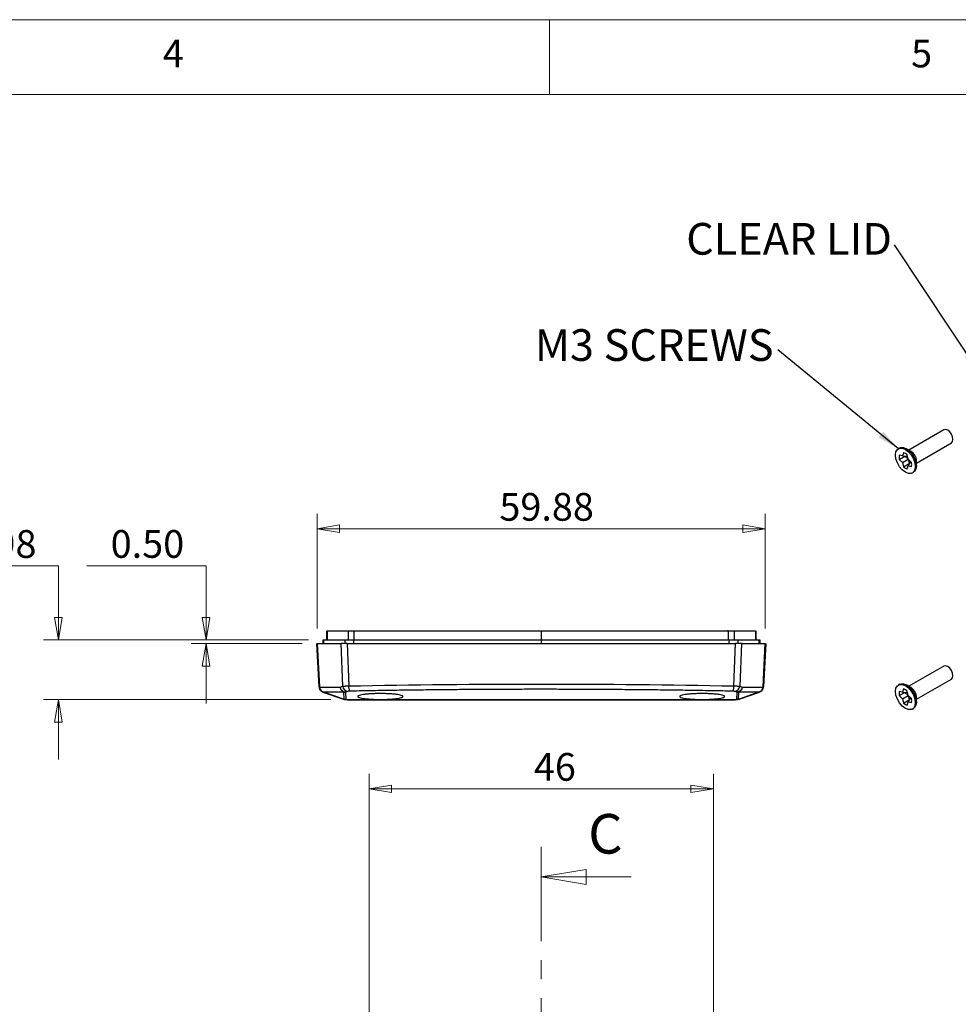
# Model space of a CAD drawing. Units: millimetres. Extents: x 5 to 292, y 5 to 205.
# Drawn here: x 163 to 226, y 139 to 205 of the extents above; entities that cross this region are included whole.
import ezdxf

# ---------------------------------------------------------------- set-up
doc = ezdxf.new("R2010")
doc.units = ezdxf.units.MM
doc.linetypes.add('CENTER', pattern=[10.16, 6.35, -1.27, 1.27, -1.27])
doc.styles.add('SLDTEXTSTYLE0', font='TXT', dxfattribs={"width": 0.75})
doc.dimstyles.new('SLDDIMSTYLE0', dxfattribs={"dimtxt": 1.852083, "dimasz": 1.5, "dimexe": 0, "dimexo": 0.0625, "dimgap": 0.463021, "dimtad": 0, "dimtih": 1, "dimtoh": 1, "dimlfac": 2, "dimrnd": 1e-09, "dimzin": 12, "dimdsep": 46, "dimtxsty": 'SLDTEXTSTYLE0', "dimblk1": 'CLOSED', "dimblk2": 'CLOSED', "dimsah": 1, "dimcen": 0.09, "dimadec": 0, "dimazin": 3, "dimtfac": 1, "dimtofl": 0, "dimtmove": 0, "dimatfit": 3, "dimldrblk": 'CLOSED', "dimfxl": 0, "dimfrac": 2, "dimtolj": 1, "dimtzin": 12, "dimarcsym": 0})
doc.dimstyles.new('SLDDIMSTYLE4', dxfattribs={"dimtxt": 1.852083, "dimasz": 1.5, "dimexe": 0, "dimexo": 0.0625, "dimgap": 0.463021, "dimtad": 0, "dimtih": 1, "dimtoh": 1, "dimlfac": 2, "dimrnd": 1e-09, "dimzin": 12, "dimdsep": 46, "dimtxsty": 'SLDTEXTSTYLE0', "dimblk1": 'CLOSED', "dimblk2": 'CLOSED', "dimsah": 1, "dimcen": 0.09, "dimadec": 0, "dimazin": 3, "dimtfac": 1, "dimtmove": 0, "dimatfit": 0, "dimldrblk": 'CLOSED', "dimfxl": 0, "dimfrac": 2, "dimtolj": 1, "dimtzin": 12, "dimarcsym": 0})
doc.dimstyles.new('SLDDIMSTYLE5', dxfattribs={"dimtxt": 1.852083, "dimasz": 1.5, "dimexe": 0, "dimexo": 0.0625, "dimgap": 0.463021, "dimtad": 0, "dimtih": 1, "dimtoh": 1, "dimlfac": 2, "dimrnd": 1e-09, "dimzin": 0, "dimdsep": 46, "dimtxsty": 'SLDTEXTSTYLE0', "dimblk1": 'CLOSED', "dimblk2": 'CLOSED', "dimsah": 1, "dimcen": 0.09, "dimadec": 0, "dimazin": 0, "dimtfac": 1, "dimtmove": 0, "dimatfit": 0, "dimldrblk": 'CLOSED', "dimfxl": 0, "dimfrac": 2, "dimtolj": 1, "dimtzin": 12, "dimarcsym": 0})
doc.dimstyles.new('SLDDIMSTYLE6', dxfattribs={"dimtxt": 0.18, "dimasz": 1.5, "dimexe": 0, "dimexo": 0.0625, "dimgap": 0, "dimtad": 0, "dimtih": 1, "dimtoh": 1, "dimdec": 0, "dimrnd": 1e-09, "dimzin": 0, "dimdsep": 46, "dimtxsty": 'Standard', "dimsah": 1, "dimcen": 0.09, "dimadec": 0, "dimazin": 0, "dimtfac": 1.5, "dimtdec": 0, "dimtofl": 0, "dimtmove": 0, "dimatfit": 3, "dimfxl": 0, "dimfrac": 2, "dimtolj": 1, "dimtzin": 0, "dimarcsym": 0})

# ---------------------------------------------------------------- blocks, each defined once
blk = doc.blocks.new('_Closed')
at = {"color": 0, "linetype": 'ByBlock', "lineweight": -2}
for p, q in [((-1, 0.166667), (0, 0)), ((-1, 0.166667), (-1, -0.166667)), ((0, 0), (-1, -0.166667)), ((0, 0), (-1, 0))]:
    blk.add_line(p, q, dxfattribs=at)
blk = doc.blocks.new('_D_12')
at = {"color": 7, "linetype": 'Continuous', "lineweight": 0}
for p, q in [((186.454, 131.362), (186.454, 154.6)), ((209.454, 131.362), (209.454, 154.6)), ((186.454, 153.6), (209.454, 153.6))]:
    blk.add_line(p, q, dxfattribs=at)
at = {"color": 7, "linetype": 'Continuous', "lineweight": 18, "xscale": 1.5, "yscale": 1.5, "rotation": 180.0000000000006}
blk.add_blockref('_Closed', (186.454, 153.6, -1.447), dxfattribs=at)
at = {"color": 7, "linetype": 'Continuous', "lineweight": 18, "xscale": 1.5, "yscale": 1.5}
blk.add_blockref('_Closed', (209.454, 153.6, -1.447), dxfattribs=at)
at = {"color": 7, "linetype": 'Continuous', "lineweight": 18, "insert": (197.461, 155.987), "char_height": 1.8521, "attachment_point": 1, "style": 'SLDTEXTSTYLE0'}
blk.add_mtext('46', dxfattribs=at)
blk = doc.blocks.new('_D_14')
at = {"color": 7, "linetype": 'Continuous', "lineweight": 0}
for p, q in [((182.984, 164.299), (182.984, 171.979)), ((212.924, 164.299), (212.924, 171.979)), ((182.984, 170.979), (212.924, 170.979))]:
    blk.add_line(p, q, dxfattribs=at)
at = {"color": 7, "linetype": 'Continuous', "lineweight": 18, "xscale": 1.5, "yscale": 1.5, "rotation": 180.0000000000004}
blk.add_blockref('_Closed', (182.984, 170.979), dxfattribs=at)
at = {"color": 7, "linetype": 'Continuous', "lineweight": 18, "xscale": 1.5, "yscale": 1.5}
blk.add_blockref('_Closed', (212.924, 170.979), dxfattribs=at)
at = {"color": 7, "linetype": 'Continuous', "lineweight": 18, "insert": (195.158, 173.366), "char_height": 1.8521, "attachment_point": 1, "style": 'SLDTEXTSTYLE0'}
blk.add_mtext('59.88', dxfattribs=at)
blk = doc.blocks.new('_D_15')
at = {"color": 7, "linetype": 'Continuous', "lineweight": 0}
for p, q in [((157.734, 168.498), (165.693, 168.498)), ((165.693, 168.498), (165.693, 163.549)), ((182.406, 163.549), (164.693, 163.549)), ((183.892, 159.558), (164.693, 159.558)), ((165.693, 159.558), (165.693, 155.558))]:
    blk.add_line(p, q, dxfattribs=at)
at = {"color": 7, "linetype": 'Continuous', "lineweight": 18, "xscale": 1.5, "yscale": 1.5}
for p, rotation in [((165.693, 163.549), 270.0000000000004), ((165.693, 159.558), 90.0000000000004)]:
    blk.add_blockref('_Closed', p, dxfattribs=dict(at, rotation=rotation))
at = {"color": 7, "linetype": 'Continuous', "lineweight": 18, "insert": (159.322, 170.886), "char_height": 1.8521, "attachment_point": 1, "style": 'SLDTEXTSTYLE0'}
blk.add_mtext('7.98', dxfattribs=at)
blk = doc.blocks.new('_D_16')
at = {"color": 7, "linetype": 'Continuous', "lineweight": 0}
for p, q in [((167.601, 168.498), (175.559, 168.498)), ((175.559, 168.498), (175.559, 163.549)), ((182.406, 163.549), (174.559, 163.549)), ((181.984, 163.299), (174.559, 163.299)), ((175.559, 163.299), (175.559, 159.299))]:
    blk.add_line(p, q, dxfattribs=at)
at = {"color": 7, "linetype": 'Continuous', "lineweight": 18, "xscale": 1.5, "yscale": 1.5}
for p, rotation in [((175.559, 163.549), 270.0000000000004), ((175.559, 163.299), 90.0000000000004)]:
    blk.add_blockref('_Closed', p, dxfattribs=dict(at, rotation=rotation))
at = {"color": 7, "linetype": 'Continuous', "lineweight": 18, "insert": (169.188, 170.886), "char_height": 1.8521, "attachment_point": 1, "style": 'SLDTEXTSTYLE0'}
blk.add_mtext('0.50', dxfattribs=at)
blk = doc.blocks.new('SW_NOTE_0_7')
at = {"color": 0, "linetype": 'Continuous', "lineweight": 0, "insert": (-8.258, 1.384), "char_height": 2.1167, "attachment_point": 2, "style": 'SLDTEXTSTYLE0'}
blk.add_mtext('M3 SCREWS', dxfattribs=at)
blk = doc.blocks.new('SW_NOTE_0_8')
at = {"color": 0, "linetype": 'Continuous', "lineweight": 0, "insert": (-7.044, 1.464), "char_height": 2.1167, "attachment_point": 2, "style": 'SLDTEXTSTYLE0'}
blk.add_mtext('CLEAR LID', dxfattribs=at)

msp = doc.modelspace()

# ---------------------------------------------------------------- linework, layer by layer
at = {"color": 7, "linetype": 'Continuous', "lineweight": 18}
for p, q in [((292, 205), (5, 205)), ((198.5, 205), (198.5, 200)), ((287, 200), (10, 200)), ((203.9536, 147.7096), (197.9536, 147.7096))]:
    msp.add_line(p, q, dxfattribs=at)
at = {"color": 7, "linetype": 'Continuous', "lineweight": 25}
for p, q in [((224.8581, 177.5803), (222.5222, 176.2317)), ((221.8955, 176.3704), (221.813, 176.3227)), ((223.0221, 175.3657), (225.3581, 176.7142)), ((222.0911, 175.841), (221.8721, 175.8858)), ((221.8721, 175.6136), (222.2536, 175.8186)), ((222.1618, 176.0531), (222.0911, 175.841)), ((222.0911, 175.841), (222.4195, 175.8256)), ((222.2536, 175.8186), (222.4626, 175.62)), ((222.6686, 176.1472), (222.3623, 176.3241)), ((222.4682, 175.6233), (222.3975, 175.917)), ((221.8721, 175.6136), (222.0911, 175.4055)), ((222.0911, 175.4055), (222.4626, 175.62)), ((222.0911, 175.4055), (222.1618, 175.1118)), ((222.1618, 175.1118), (222.53, 175.3397)), ((222.3975, 174.9757), (222.4682, 175.1878)), ((222.4626, 175.62), (222.53, 175.3397)), ((222.6872, 175.4152), (222.4682, 175.6233)), ((222.6191, 175.4799), (222.4682, 175.1878)), ((222.4682, 175.1878), (222.6872, 175.143)), ((223.0221, 175.1811), (223.0221, 175.5348)), ((222.7463, 174.7061), (222.8288, 174.7537)), ((183.6108, 164.1495), (183.6108, 163.5495)), ((183.6409, 164.1495), (183.6409, 163.5495)), ((183.6409, 164.1495), (185.0647, 164.1495)), ((185.0647, 164.1495), (185.0647, 163.5495)), ((185.464, 163.5495), (185.464, 164.1495)), ((185.464, 164.1495), (185.5201, 164.1495)), ((197.9536, 164.1495), (197.9536, 163.5495)), ((210.4432, 164.1495), (210.3871, 164.1495)), ((210.4432, 164.1495), (210.4432, 163.5495)), ((210.8425, 164.1495), (210.8425, 163.5495)), ((210.8425, 164.1495), (212.2663, 164.1495)), ((212.2663, 164.1495), (212.2663, 163.5495)), ((212.2964, 164.1495), (212.2964, 163.5495)), ((183.1053, 160.4051), (182.9536, 163.2995)), ((182.9837, 163.2995), (183.1356, 160.4024)), ((182.9837, 163.2995), (184.5816, 163.2995)), ((183.3608, 163.5495), (183.3608, 163.2995)), ((183.406, 163.5495), (183.406, 163.2995)), ((183.406, 163.5495), (184.8298, 163.5495)), ((184.691, 160.4624), (184.5816, 163.2995)), ((184.8298, 163.5495), (184.8298, 163.2995)), ((184.9778, 163.2995), (185.0873, 160.4731)), ((185.4287, 163.2995), (185.4287, 163.5495)), ((185.4287, 163.5495), (185.4848, 163.5495)), ((197.9536, 163.5495), (197.9536, 163.2995)), ((210.4785, 163.5495), (210.4224, 163.5495)), ((210.4785, 163.5495), (210.4785, 163.2995)), ((210.82, 160.4731), (210.9294, 163.2995)), ((211.0774, 163.5495), (211.0774, 163.2995)), ((211.0774, 163.5495), (212.5012, 163.5495)), ((211.3256, 163.2995), (211.2162, 160.4624)), ((211.3256, 163.2995), (212.9235, 163.2995)), ((212.5012, 163.5495), (212.5012, 163.2995)), ((212.5464, 163.5495), (212.5464, 163.2995)), ((212.7717, 160.4024), (212.9235, 163.2995)), ((212.9536, 163.2995), (212.8019, 160.4051)), ((224.8581, 161.7938), (222.5222, 160.4453)), ((221.8955, 160.5839), (221.813, 160.5363)), ((223.0221, 159.5792), (225.3581, 160.9278)), ((183.1356, 160.4024), (183.1447, 160.3991)), ((183.1447, 160.3991), (184.5211, 160.3997)), ((183.2213, 160.1562), (183.2594, 160.1213)), ((183.3623, 160.0685), (183.3714, 160.0653)), ((183.3714, 160.0653), (184.666, 159.6068)), ((183.3716, 160.0681), (184.7481, 160.0687)), ((184.6662, 159.6097), (183.3716, 160.0681)), ((184.5211, 160.3997), (184.691, 160.4624)), ((184.7481, 160.0687), (184.7668, 159.5833)), ((185.0429, 160.1103), (184.873, 160.0476)), ((184.873, 160.0476), (184.8919, 159.558)), ((211.0342, 160.0476), (210.8643, 160.1103)), ((211.0153, 159.558), (211.0342, 160.0476)), ((211.1404, 159.5833), (211.1591, 160.0687)), ((211.1591, 160.0687), (212.5356, 160.0681)), ((211.2162, 160.4624), (211.3861, 160.3997)), ((212.5356, 160.0681), (211.241, 159.6097)), ((211.2413, 159.6068), (212.5358, 160.0653)), ((211.3861, 160.3997), (212.7626, 160.3991)), ((212.5358, 160.0653), (212.5449, 160.0685)), ((212.7626, 160.3991), (212.7717, 160.4024)), ((222.0911, 160.0546), (221.8721, 160.0993)), ((221.8721, 159.8272), (222.2536, 160.0321)), ((222.1618, 160.2666), (222.0911, 160.0546)), ((222.0911, 160.0546), (222.4195, 160.0392)), ((222.2536, 160.0321), (222.4626, 159.8335)), ((222.6686, 160.3607), (222.3623, 160.5376)), ((222.4682, 159.8369), (222.3975, 160.1306)), ((184.8919, 159.558), (211.0153, 159.558)), ((184.9998, 159.5495), (210.9074, 159.5495)), ((221.8721, 159.8272), (222.0911, 159.6191)), ((222.0911, 159.6191), (222.4626, 159.8335)), ((222.0911, 159.6191), (222.1618, 159.3254)), ((222.1618, 159.3254), (222.53, 159.5532)), ((222.3975, 159.1893), (222.4682, 159.4014)), ((222.4626, 159.8335), (222.53, 159.5532)), ((222.6872, 159.6288), (222.4682, 159.8369)), ((222.6191, 159.6935), (222.4682, 159.4014)), ((222.4682, 159.4014), (222.6872, 159.3566)), ((223.0221, 159.3946), (223.0221, 159.7484)), ((222.7463, 158.9196), (222.8288, 158.9673))]:
    msp.add_line(p, q, dxfattribs=at)
at = {"color": 7, "linetype": 'CENTER', "lineweight": 18}
msp.add_line((197.9536, 72.302), (197.9536, 149.7096), dxfattribs=at)
at = {"color": 7, "linetype": 'Continuous', "lineweight": 25, "flags": 128}
for points in [[(225.4616, 176.9431), (225.4347, 177.1149), (225.3581, 177.2916), (225.2434, 177.4463), (225.1081, 177.5555), (224.9728, 177.6025), (224.8581, 177.5803)], [(221.8955, 176.3704), (221.9742, 176.4025), (222.1582, 176.4046), (222.3622, 176.3241), (222.5661, 176.1691), (222.7501, 175.9547), (222.8961, 175.7018), (222.9898, 175.4352), (223.0221, 175.1811), (222.9898, 174.9642), (222.8961, 174.8059), (222.8288, 174.7537)], [(225.3581, 176.7142), (225.3581, 176.7142), (225.4347, 176.8024), (225.4616, 176.9431)], [(222.9396, 175.1334), (222.9073, 174.9166), (222.8136, 174.7582), (222.6676, 174.6739), (222.4836, 174.6719), (222.2797, 174.7523), (222.0757, 174.9073), (221.8917, 175.1218), (221.7457, 175.3747), (221.652, 175.6413), (221.6197, 175.8954), (221.652, 176.1123), (221.7457, 176.2706), (221.8917, 176.3549), (222.0757, 176.357), (222.2797, 176.2765), (222.4836, 176.1215), (222.6676, 175.907), (222.8136, 175.6541), (222.9073, 175.3876), (222.9396, 175.1334)], [(225.4616, 161.1567), (225.4347, 161.3285), (225.3581, 161.5051), (225.2434, 161.6599), (225.1081, 161.769), (224.9728, 161.8161), (224.8581, 161.7938)], [(222.9396, 159.347), (222.9073, 159.1301), (222.8136, 158.9718), (222.6676, 158.8875), (222.4836, 158.8854), (222.2797, 158.9659), (222.0757, 159.1209), (221.8917, 159.3353), (221.7457, 159.5882), (221.652, 159.8548), (221.6197, 160.109), (221.652, 160.3258), (221.7457, 160.4841), (221.8917, 160.5685), (222.0757, 160.5705), (222.2797, 160.4901), (222.4836, 160.335), (222.6676, 160.1206), (222.8136, 159.8677), (222.9073, 159.6011), (222.9396, 159.347)], [(221.8955, 160.5839), (221.9742, 160.6161), (222.1582, 160.6181), (222.3622, 160.5377), (222.5661, 160.3827), (222.7501, 160.1682), (222.8961, 159.9153), (222.9898, 159.6487), (223.0221, 159.3946), (222.9898, 159.1777), (222.8961, 159.0194), (222.8288, 158.9673)], [(225.3581, 160.9278), (225.3581, 160.9278), (225.4347, 161.016), (225.4616, 161.1567)]]:
    msp.add_lwpolyline(points, dxfattribs=at)
at = {"color": 7, "linetype": 'Continuous', "lineweight": 25}
for centre, radius, start, end in [((222.4156, 175.7497), 0.5603, 165.942002, 194.057998), ((222.008, 175.5145), 0.5601, 45.942421, 74.062955), ((222.6781, 175.8434), 0.4253, 181.34073, 183.345627), ((222.2545, 175.4999), 0.7684, 2.60583, 57.388793), ((222.5513, 175.5143), 0.5601, 225.942421, 254.062955), ((222.7638, 175.6949), 0.4252, 236.65657, 238.65601), ((222.1437, 175.2791), 0.5603, 345.942002, 14.057998), ((183.4798, 160.4247), 0.375, 183, 250.5), ((183.4861, 160.3965), 0.3506, 179.042882, 249.317217), ((183.3762, 160.0663), 0.0049, 158.205848, 192.255877), ((185.0717, 160.4909), 0.3817, 184.27931, 265.677716), ((185.926, 160.4224), 0.8402, 176.537912, 201.022418), ((209.9812, 160.4224), 0.8402, 338.977588, 3.462093), ((210.8355, 160.4909), 0.3817, 274.322284, 355.720687), ((212.5311, 160.0663), 0.0049, 347.744123, 21.794152), ((212.4211, 160.3965), 0.3506, 290.682783, 0.957118), ((212.4274, 160.4247), 0.375, 289.5, 357), ((222.4156, 159.9632), 0.5603, 165.942002, 194.057998), ((222.008, 159.728), 0.5601, 45.942421, 74.062955), ((222.6781, 160.0569), 0.4253, 181.34073, 183.345627), ((222.2545, 159.7134), 0.7684, 2.60583, 57.388793), ((184.6708, 159.6079), 0.0049, 158.205848, 192.255877), ((211.2365, 159.6079), 0.0049, 347.744123, 21.794152), ((222.5513, 159.7279), 0.5601, 225.942421, 254.062955), ((222.7638, 159.9085), 0.4252, 236.65657, 238.65601), ((222.1437, 159.4927), 0.5603, 345.942002, 14.057998)]:
    msp.add_arc(centre, radius, start, end, dxfattribs=at)
for points, knots in [([(185.0647, 164.1495), (185.0703, 164.1495), (185.0813, 164.1495), (185.1024, 164.1495), (185.1266, 164.1495), (185.1542, 164.1495), (185.1851, 164.1495), (185.2303, 164.1495), (185.2926, 164.1495), (185.3754, 164.1495), (185.4343, 164.1495), (185.464, 164.1495)], [0, 0, 0, 0, 0.0845209, 0.1676694, 0.2501228, 0.3325759, 0.4157232, 0.5002424, 0.6675404, 0.8322724, 1, 1, 1, 1]), ([(185.5201, 164.1495), (185.7492, 164.1495), (186.2073, 164.1495), (186.8952, 164.1495), (187.5835, 164.1495), (188.2721, 164.1495), (188.9612, 164.1495), (189.6506, 164.1495), (190.3404, 164.1495), (191.0306, 164.1495), (191.7212, 164.1495), (192.4121, 164.1495), (193.1035, 164.1495), (193.7952, 164.1495), (194.4873, 164.1495), (195.1799, 164.1495), (195.8727, 164.1495), (196.566, 164.1495), (197.2597, 164.1495), (197.7223, 164.1495), (197.9536, 164.1495)], [0, 0, 0, 0, 0.0556338, 0.1112401, 0.1668222, 0.2223837, 0.2779279, 0.3334583, 0.3889783, 0.4444914, 0.500001, 0.5555106, 0.6110236, 0.6665435, 0.7220737, 0.7776177, 0.8331789, 0.8887607, 0.9443666, 1, 1, 1, 1]), ([(197.9536, 164.1495), (198.185, 164.1495), (198.6475, 164.1495), (199.3412, 164.1495), (200.0345, 164.1495), (200.7274, 164.1495), (201.4199, 164.1495), (202.112, 164.1495), (202.8037, 164.1495), (203.4951, 164.1495), (204.1861, 164.1495), (204.8766, 164.1495), (205.5668, 164.1495), (206.2566, 164.1495), (206.9461, 164.1495), (207.6351, 164.1495), (208.3238, 164.1495), (209.012, 164.1495), (209.6999, 164.1495), (210.158, 164.1495), (210.3871, 164.1495)], [0, 0, 0, 0, 0.0556331, 0.1112387, 0.1668203, 0.2223812, 0.277925, 0.3334551, 0.3889749, 0.4444879, 0.4999975, 0.5555071, 0.6110203, 0.6665404, 0.7220709, 0.7776152, 0.8331769, 0.8887593, 0.9443658, 1, 1, 1, 1]), ([(210.4432, 164.1495), (210.4583, 164.1495), (210.488, 164.1495), (210.5314, 164.1495), (210.5731, 164.1495), (210.6132, 164.1495), (210.6516, 164.1495), (210.7001, 164.1495), (210.7542, 164.1495), (210.8075, 164.1495), (210.8308, 164.1495), (210.8425, 164.1495)], [0, 0, 0, 0, 0.0845209, 0.1676694, 0.2501228, 0.3325759, 0.4157232, 0.5002424, 0.6675404, 0.8322724, 1, 1, 1, 1]), ([(183.3608, 163.5495), (183.3613, 163.5495), (183.3624, 163.5495), (183.3713, 163.5495), (183.3852, 163.5495), (183.399, 163.5495), (183.406, 163.5495)], [0, 0, 0, 0, 0.2509513, 0.5, 0.7490487, 1, 1, 1, 1]), ([(184.9778, 163.2995), (184.9608, 163.2995), (184.9264, 163.2995), (184.8758, 163.2994), (184.8264, 163.2993), (184.779, 163.2992), (184.7346, 163.2992), (184.694, 163.2992), (184.6579, 163.2993), (184.627, 163.2994), (184.601, 163.2995), (184.588, 163.2995), (184.5816, 163.2995)], [0, 0, 0, 0, 0.0965668, 0.1953655, 0.2959086, 0.3976496, 0.5000006, 0.6023516, 0.7040925, 0.8046352, 0.9034337, 1, 1, 1, 1]), ([(184.8298, 163.5495), (184.8358, 163.5495), (184.8477, 163.5495), (184.8694, 163.5495), (184.8938, 163.5495), (184.9309, 163.5495), (184.9848, 163.5495), (185.0605, 163.5495), (185.145, 163.5495), (185.2358, 163.5495), (185.3308, 163.5495), (185.396, 163.5495), (185.4287, 163.5495)], [0, 0, 0, 0, 0.0614976, 0.1227278, 0.1839603, 0.2454646, 0.3726017, 0.5000657, 0.6272027, 0.7546666, 0.8771688, 1, 1, 1, 1]), ([(184.9778, 163.2995), (185.2042, 163.2995), (185.657, 163.2995), (186.3369, 163.2995), (187.0171, 163.2995), (187.6977, 163.2995), (188.3787, 163.2995), (189.0601, 163.2995), (189.7419, 163.2995), (190.4241, 163.2995), (191.1067, 163.2995), (191.7896, 163.2995), (192.473, 163.2995), (193.1567, 163.2995), (193.8408, 163.2995), (194.5254, 163.2995), (195.2103, 163.2995), (195.8955, 163.2995), (196.5812, 163.2995), (197.2673, 163.2995), (198.1594, 163.2995), (199.2571, 163.2995), (200.5597, 163.2995), (201.8609, 163.2995), (203.1607, 163.2995), (204.4592, 163.2995), (205.7562, 163.2995), (207.0518, 163.2995), (208.346, 163.2995), (209.639, 163.2995), (210.4992, 163.2995), (210.9294, 163.2995)], [0, 0, 0, 0, 0.02635596, 0.05269856, 0.07902938, 0.10534998, 0.13166193, 0.1579668, 0.18426616, 0.21056158, 0.23685465, 0.26314693, 0.28943999, 0.31573542, 0.34203478, 0.36833965, 0.3946516, 0.42097221, 0.44730303, 0.47364564, 0.5000016, 0.55006427, 0.60008423, 0.65007224, 0.70003909, 0.74999556, 0.79995245, 0.84992055, 0.89991067, 0.94993356, 1, 1, 1, 1]), ([(185.4848, 163.5495), (185.7146, 163.5495), (186.174, 163.5495), (186.8638, 163.5495), (187.554, 163.5495), (188.2446, 163.5495), (188.9356, 163.5495), (189.627, 163.5495), (190.3188, 163.5495), (191.0109, 163.5495), (191.7035, 163.5495), (192.3964, 163.5495), (193.0897, 163.5495), (193.7834, 163.5495), (194.4775, 163.5495), (195.172, 163.5495), (195.8668, 163.5495), (196.5621, 163.5495), (197.2577, 163.5495), (197.7216, 163.5495), (197.9536, 163.5495)], [0, 0, 0, 0, 0.0556336, 0.1112397, 0.1668217, 0.222383, 0.2779271, 0.3334574, 0.3889773, 0.4444904, 0.5, 0.5555096, 0.6110227, 0.6665426, 0.7220729, 0.777617, 0.8331783, 0.8887603, 0.9443664, 1, 1, 1, 1]), ([(197.9536, 163.5495), (198.1856, 163.5495), (198.6495, 163.5495), (199.3451, 163.5495), (200.0404, 163.5495), (200.7352, 163.5495), (201.4297, 163.5495), (202.1238, 163.5495), (202.8175, 163.5495), (203.5108, 163.5495), (204.2037, 163.5495), (204.8963, 163.5495), (205.5884, 163.5495), (206.2802, 163.5495), (206.9716, 163.5495), (207.6626, 163.5495), (208.3532, 163.5495), (209.0434, 163.5495), (209.7333, 163.5495), (210.1927, 163.5495), (210.4224, 163.5495)], [0, 0, 0, 0, 0.0556331, 0.1112387, 0.1668203, 0.2223812, 0.277925, 0.3334551, 0.3889749, 0.4444879, 0.4999974, 0.5555071, 0.6110202, 0.6665404, 0.7220709, 0.7776152, 0.8331769, 0.8887593, 0.9443658, 1, 1, 1, 1]), ([(210.4785, 163.5495), (210.4949, 163.5495), (210.5276, 163.5495), (210.5759, 163.5495), (210.6232, 163.5495), (210.686, 163.5495), (210.7622, 163.5495), (210.8466, 163.5495), (210.9224, 163.5495), (210.9866, 163.5495), (211.0399, 163.5495), (211.0649, 163.5495), (211.0774, 163.5495)], [0, 0, 0, 0, 0.0614976, 0.1227278, 0.1839603, 0.2454646, 0.3726017, 0.5000657, 0.6272027, 0.7546666, 0.8771688, 1, 1, 1, 1]), ([(211.3256, 163.2995), (211.3192, 163.2995), (211.3063, 163.2995), (211.2803, 163.2994), (211.2493, 163.2993), (211.2132, 163.2992), (211.1727, 163.2992), (211.1283, 163.2992), (211.0809, 163.2993), (211.0314, 163.2994), (210.9809, 163.2995), (210.9464, 163.2995), (210.9294, 163.2995)], [0, 0, 0, 0, 0.0965663, 0.1953648, 0.2959075, 0.3976484, 0.4999994, 0.6023504, 0.7040914, 0.8046345, 0.9034332, 1, 1, 1, 1]), ([(212.5012, 163.5495), (212.5082, 163.5495), (212.5221, 163.5495), (212.5359, 163.5495), (212.5448, 163.5495), (212.5459, 163.5495), (212.5464, 163.5495)], [0, 0, 0, 0, 0.2509513, 0.5, 0.7490487, 1, 1, 1, 1]), ([(185.0873, 160.4731), (189.3452, 160.5557), (193.6494, 160.5971), (202.2578, 160.5971), (206.562, 160.5557), (210.82, 160.4731)], [0, 0, 0, 0, 0.5, 0.5, 1, 1, 1, 1]), ([(183.1053, 160.4051), (183.1057, 160.405), (183.1064, 160.4047), (183.1123, 160.4041), (183.1216, 160.4034), (183.1309, 160.4027), (183.1356, 160.4024)], [0, 0, 0, 0, 0.2482873, 0.4977032, 0.7482676, 1, 1, 1, 1]), ([(183.1058, 160.4049), (183.1087, 160.3782), (183.1147, 160.3238), (183.1472, 160.2468), (183.1833, 160.189), (183.2131, 160.1633), (183.2213, 160.1562)], [0, 0, 0, 0, 0.28525725, 0.58224909, 0.88412428, 1, 1, 1, 1]), ([(183.3716, 160.0681), (183.3081, 160.0938), (183.2519, 160.1394), (183.1719, 160.2561), (183.1482, 160.327), (183.1447, 160.3991)], [0, 0, 0, 0, 0.5, 0.5, 1, 1, 1, 1]), ([(183.1447, 160.3991), (183.1452, 160.3248), (183.1674, 160.2519), (183.2477, 160.1336), (183.3056, 160.0886), (183.3714, 160.0653)], [0, 0, 0, 0, 0.5, 0.5, 1, 1, 1, 1]), ([(184.873, 160.0476), (184.7862, 160.0516), (184.6997, 160.0907), (184.5711, 160.2194), (184.5295, 160.3084), (184.5211, 160.3997)], [0, 0, 0, 0, 0.5, 0.5, 1, 1, 1, 1]), ([(184.5211, 160.3997), (184.5223, 160.3857), (184.5245, 160.3576), (184.5336, 160.3159), (184.5469, 160.275), (184.5651, 160.2353), (184.5912, 160.1919), (184.6291, 160.146), (184.6823, 160.1002), (184.7256, 160.0795), (184.7481, 160.0687)], [0, 0, 0, 0, 0.0972583, 0.1956125, 0.2953742, 0.3968341, 0.5002535, 0.6520314, 0.8184736, 1, 1, 1, 1]), ([(184.691, 160.4624), (184.697, 160.4626), (184.709, 160.4628), (184.7324, 160.4633), (184.7594, 160.464), (184.79, 160.4647), (184.8234, 160.4655), (184.8591, 160.4665), (184.8964, 160.4675), (184.9347, 160.4686), (184.9734, 160.4698), (185.0119, 160.4709), (185.0497, 160.4721), (185.075, 160.4728), (185.0873, 160.4731)], [0, 0, 0, 0, 0.0907784, 0.1816214, 0.2720394, 0.3615529, 0.4497065, 0.5360816, 0.6203059, 0.7020607, 0.7810842, 0.8571722, 0.9301762, 1, 1, 1, 1]), ([(185.1417, 160.121), (185.1343, 160.1208), (185.1196, 160.1204), (185.099, 160.1192), (185.0776, 160.1172), (185.0565, 160.1143), (185.0475, 160.1116), (185.0429, 160.1103)], [0, 0, 0, 0, 0.1676641, 0.3327148, 0.5007469, 0.7483529, 1, 1, 1, 1]), ([(210.7656, 160.121), (210.542, 160.1253), (210.095, 160.1338), (209.4237, 160.1458), (208.752, 160.1572), (208.08, 160.1678), (207.4076, 160.1778), (206.7348, 160.187), (206.0616, 160.1956), (205.388, 160.2035), (204.7141, 160.2107), (204.0398, 160.2173), (203.365, 160.2231), (202.6899, 160.2283), (202.0145, 160.2327), (201.3386, 160.2365), (200.6623, 160.2396), (199.9857, 160.242), (199.3087, 160.2437), (198.6313, 160.2448), (197.7504, 160.2452), (196.6666, 160.2442), (195.3804, 160.2404), (194.0956, 160.2342), (192.8122, 160.2256), (191.5302, 160.2144), (190.2496, 160.2008), (188.9703, 160.1846), (187.6924, 160.166), (186.4158, 160.1451), (185.5665, 160.129), (185.1417, 160.121)], [0, 0, 0, 0, 0.026359, 0.0527041, 0.079037, 0.1053592, 0.1316724, 0.1579781, 0.184278, 0.2105736, 0.2368665, 0.2631584, 0.2894508, 0.3157453, 0.3420436, 0.3683473, 0.3946579, 0.420977, 0.4473063, 0.4736473, 0.5000016, 0.5500612, 0.6000782, 0.6500637, 0.7000286, 0.7499839, 0.7999405, 0.8499094, 0.8999017, 0.9499282, 1, 1, 1, 1]), ([(187.2036, 159.9609), (187.2979, 159.9609), (187.4865, 159.9586), (187.7666, 159.9478), (188.0334, 159.9297), (188.2716, 159.904), (188.4667, 159.8726), (188.6042, 159.8375), (188.6863, 159.8006), (188.7123, 159.7634), (188.6863, 159.7262), (188.6042, 159.6893), (188.4668, 159.6542), (188.2717, 159.6229), (188.0335, 159.5972), (187.7667, 159.579), (187.4866, 159.5682), (187.2037, 159.5648), (186.9208, 159.5682), (186.6407, 159.579), (186.3738, 159.5972), (186.1357, 159.6229), (185.9405, 159.6542), (185.8031, 159.6893), (185.721, 159.7262), (185.6949, 159.7634), (185.7209, 159.8006), (185.803, 159.8375), (185.9404, 159.8726), (186.1355, 159.904), (186.3737, 159.9297), (186.6406, 159.9478), (186.9207, 159.9586), (187.1093, 159.9609), (187.2036, 159.9609)], [0, 0, 0, 0, 0.02987416, 0.05976593, 0.09217037, 0.12465558, 0.15716862, 0.18976235, 0.21985796, 0.24999948, 0.28011296, 0.31023662, 0.34280207, 0.37534337, 0.40780042, 0.44023304, 0.47011135, 0.49999948, 0.52985979, 0.55976593, 0.59217037, 0.62465558, 0.65716862, 0.68976235, 0.71985796, 0.74999948, 0.78011296, 0.81023662, 0.84280207, 0.87534337, 0.90780042, 0.94023304, 0.97012572, 1, 1, 1, 1]), ([(208.7036, 159.9609), (208.7979, 159.9609), (208.9865, 159.9586), (209.2666, 159.9478), (209.5334, 159.9297), (209.7716, 159.904), (209.9667, 159.8726), (210.1042, 159.8375), (210.1863, 159.8006), (210.2123, 159.7634), (210.1863, 159.7262), (210.1042, 159.6893), (209.9668, 159.6542), (209.7717, 159.6229), (209.5335, 159.5972), (209.2667, 159.579), (208.9866, 159.5682), (208.7037, 159.5648), (208.4208, 159.5682), (208.1407, 159.579), (207.8738, 159.5972), (207.6357, 159.6229), (207.4405, 159.6542), (207.3031, 159.6893), (207.221, 159.7262), (207.1949, 159.7634), (207.2209, 159.8006), (207.303, 159.8375), (207.4404, 159.8726), (207.6355, 159.904), (207.8737, 159.9297), (208.1406, 159.9478), (208.4207, 159.9586), (208.6093, 159.9609), (208.7036, 159.9609)], [0, 0, 0, 0, 0.0298742, 0.0597659, 0.0921704, 0.1246556, 0.1571686, 0.1897624, 0.219858, 0.2499995, 0.280113, 0.3102366, 0.3428021, 0.3753434, 0.4078004, 0.440233, 0.4701114, 0.4999995, 0.5298598, 0.5597659, 0.5921704, 0.6246556, 0.6571686, 0.6897624, 0.719858, 0.7499995, 0.780113, 0.8102366, 0.8428021, 0.8753434, 0.9078004, 0.940233, 0.9701257, 1, 1, 1, 1]), ([(210.8643, 160.1103), (210.8614, 160.1112), (210.8557, 160.113), (210.8427, 160.1154), (210.8242, 160.1178), (210.7986, 160.12), (210.7766, 160.1206), (210.7656, 160.121)], [0, 0, 0, 0, 0.1680408, 0.3329199, 0.4999808, 0.7487523, 1, 1, 1, 1]), ([(210.82, 160.4731), (210.8365, 160.4727), (210.8706, 160.4717), (210.9215, 160.4702), (210.9731, 160.4686), (211.0239, 160.4672), (211.0727, 160.4658), (211.1178, 160.4647), (211.1577, 160.4637), (211.1917, 160.463), (211.208, 160.4626), (211.2162, 160.4624)], [0, 0, 0, 0, 0.0938163, 0.1932317, 0.297956, 0.4075272, 0.521302, 0.6384616, 0.758033, 0.8789287, 1, 1, 1, 1]), ([(211.3861, 160.3997), (211.3777, 160.3084), (211.3361, 160.2194), (211.2075, 160.0907), (211.1211, 160.0516), (211.0342, 160.0476)], [0, 0, 0, 0, 0.5, 0.5, 1, 1, 1, 1]), ([(211.1591, 160.0687), (211.2226, 160.0943), (211.2788, 160.14), (211.3589, 160.2567), (211.3825, 160.3276), (211.3861, 160.3997)], [0, 0, 0, 0, 0.5, 0.5, 1, 1, 1, 1]), ([(212.7626, 160.3991), (212.759, 160.327), (212.7353, 160.2561), (212.6553, 160.1394), (212.5991, 160.0938), (212.5356, 160.0681)], [0, 0, 0, 0, 0.5, 0.5, 1, 1, 1, 1]), ([(212.5358, 160.0653), (212.6016, 160.0886), (212.6595, 160.1336), (212.7398, 160.2519), (212.7621, 160.3248), (212.7626, 160.3991)], [0, 0, 0, 0, 0.5, 0.5, 1, 1, 1, 1]), ([(212.6478, 160.1213), (212.6705, 160.1386), (212.6985, 160.1599), (212.7176, 160.189), (212.7212, 160.1945)], [0, 0, 0, 0, 0.8095952, 1, 1, 1, 1]), ([(212.7212, 160.1945), (212.7343, 160.2119), (212.7641, 160.2517), (212.7921, 160.3241), (212.7984, 160.3783), (212.8014, 160.4049)], [0, 0, 0, 0, 0.2844941, 0.6494571, 1, 1, 1, 1]), ([(212.7717, 160.4024), (212.7763, 160.4027), (212.7857, 160.4034), (212.7949, 160.4041), (212.8008, 160.4047), (212.8016, 160.405), (212.8019, 160.4051)], [0, 0, 0, 0, 0.25174179, 0.50230931, 0.7517221, 1, 1, 1, 1]), ([(184.8496, 159.5608), (184.8373, 159.5628), (184.814, 159.5666), (184.7765, 159.5745), (184.7394, 159.5837), (184.7025, 159.5944), (184.678, 159.6027), (184.666, 159.6068)], [0, 0, 0, 0, 0.2335936, 0.4462269, 0.6415463, 0.8242377, 1, 1, 1, 1]), ([(184.7668, 159.5833), (184.7804, 159.5783), (184.8073, 159.5685), (184.8355, 159.5634), (184.8496, 159.5608)], [0, 0, 0, 0, 0.50315119, 1, 1, 1, 1]), ([(184.8833, 159.5563), (184.8778, 159.557), (184.8672, 159.5582), (184.8553, 159.56), (184.8496, 159.5608)], [0, 0, 0, 0, 0.5219064, 1, 1, 1, 1]), ([(211.0577, 159.5608), (211.0519, 159.56), (211.04, 159.5582), (211.0294, 159.557), (211.0239, 159.5563)], [0, 0, 0, 0, 0.4780936, 1, 1, 1, 1]), ([(211.2413, 159.6068), (211.2313, 159.6034), (211.211, 159.5965), (211.1805, 159.5873), (211.1497, 159.5791), (211.1188, 159.5719), (211.0876, 159.5656), (211.0679, 159.5625), (211.0577, 159.5608)], [0, 0, 0, 0, 0.1461801, 0.2964611, 0.4542701, 0.6225751, 0.8038291, 1, 1, 1, 1]), ([(211.0577, 159.5608), (211.0717, 159.5634), (211.0999, 159.5685), (211.1268, 159.5783), (211.1404, 159.5833)], [0, 0, 0, 0, 0.4968488, 1, 1, 1, 1])]:
    msp.add_open_spline(points, degree=3, knots=knots, dxfattribs=at)
for points in [[(183.3623, 160.0685), (183.3572, 160.0703), (183.3546, 160.0712), (183.3546, 160.0712)], [(184.7481, 160.0687), (184.7881, 160.0547), (184.8306, 160.0475), (184.873, 160.0476)], [(211.0342, 160.0476), (211.0767, 160.0475), (211.1191, 160.0547), (211.1591, 160.0687)], [(184.6662, 159.6097), (184.699, 159.5981), (184.7326, 159.5893), (184.7668, 159.5833)], [(184.8833, 159.5563), (184.8862, 159.5568), (184.8891, 159.5574), (184.8919, 159.558)], [(184.9998, 159.5495), (184.9609, 159.5495), (184.922, 159.5518), (184.8833, 159.5563)], [(211.0239, 159.5563), (210.9853, 159.5518), (210.9464, 159.5495), (210.9074, 159.5495)], [(211.0153, 159.558), (211.0182, 159.5574), (211.021, 159.5568), (211.0239, 159.5563)], [(211.1404, 159.5833), (211.1746, 159.5893), (211.2083, 159.5981), (211.241, 159.6097)]]:
    msp.add_open_spline(points, degree=3, dxfattribs=at)

# ---------------------------------------------------------------- block references
at = {"color": 7, "linetype": 'Continuous', "lineweight": 0}
for name, p in [('SW_NOTE_0_8', (221.5572, 189.948)), ('SW_NOTE_0_7', (213.7582, 182.9289))]:
    msp.add_blockref(name, p, dxfattribs=at)
at = {"color": 7, "linetype": 'Continuous', "lineweight": 18, "xscale": 3, "yscale": 3, "rotation": 180.0000000000007}
msp.add_blockref('_Closed', (197.9536, 147.7096), dxfattribs=at)

# ---------------------------------------------------------------- texts
at = {"color": 7, "linetype": 'Continuous', "lineweight": 0, "char_height": 1.8521, "attachment_point": 1, "style": 'SLDTEXTSTYLE0'}
for s, insert in [('4', (172.6667, 203.668)), ('5', (222.6667, 203.668))]:
    msp.add_mtext(s, dxfattribs=dict(at, insert=insert))
at = {"color": 7, "linetype": 'Continuous', "insert": (201.0869, 151.9119), "char_height": 2.6458, "attachment_point": 1, "style": 'SLDTEXTSTYLE0'}
msp.add_mtext('C', dxfattribs=at)

# ---------------------------------------------------------------- dimensions: what is measured, and where the dimension line sits
at = {"color": 7, "linetype": 'Continuous', "lineweight": 18}
dim = msp.add_linear_dim(base=(212.9235, 172.4487), p1=(182.9837, 163.2995), p2=(212.9235, 163.2995), dimstyle='SLDDIMSTYLE0', dxfattribs=at)
dim.commit()
dim.dimension.update_dxf_attribs({"geometry": '_D_14', "text_midpoint": (198.2341, 172.4487), "dimtype": 160})
for base, p1, p2, angle, dimstyle, picture, middle in [((165.6929, 159.558), (183.406, 163.5495), (184.8919, 159.558), 90, 'SLDDIMSTYLE4', '_D_15', (165.6929, 169.9677)), ((175.5591, 163.5495), (182.9837, 163.2995), (183.406, 163.5495), 90, 'SLDDIMSTYLE5', '_D_16', (175.5591, 169.9677)), ((209.4536, 155.0694), (186.4536, 130.3623), (209.4536, 130.3623), 0, 'SLDDIMSTYLE0', '_D_12', (198.8275, 155.0694))]:
    dim = msp.add_linear_dim(base=base, p1=p1, p2=p2, angle=angle, dimstyle=dimstyle, dxfattribs=at)
    dim.commit()
    dim.dimension.update_dxf_attribs({"geometry": picture, "text_midpoint": middle, "dimtype": 160})

# ---------------------------------------------------------------- leaders
at = {"color": 7, "linetype": 'Continuous', "lineweight": 0}
for points in [[(227.2867, 181.337), (221.5572, 189.948)], [(221.813, 176.3227), (213.7582, 182.9289)]]:
    msp.add_leader(points, dimstyle='SLDDIMSTYLE6', dxfattribs=at)

doc.saveas('drawing.dxf')
